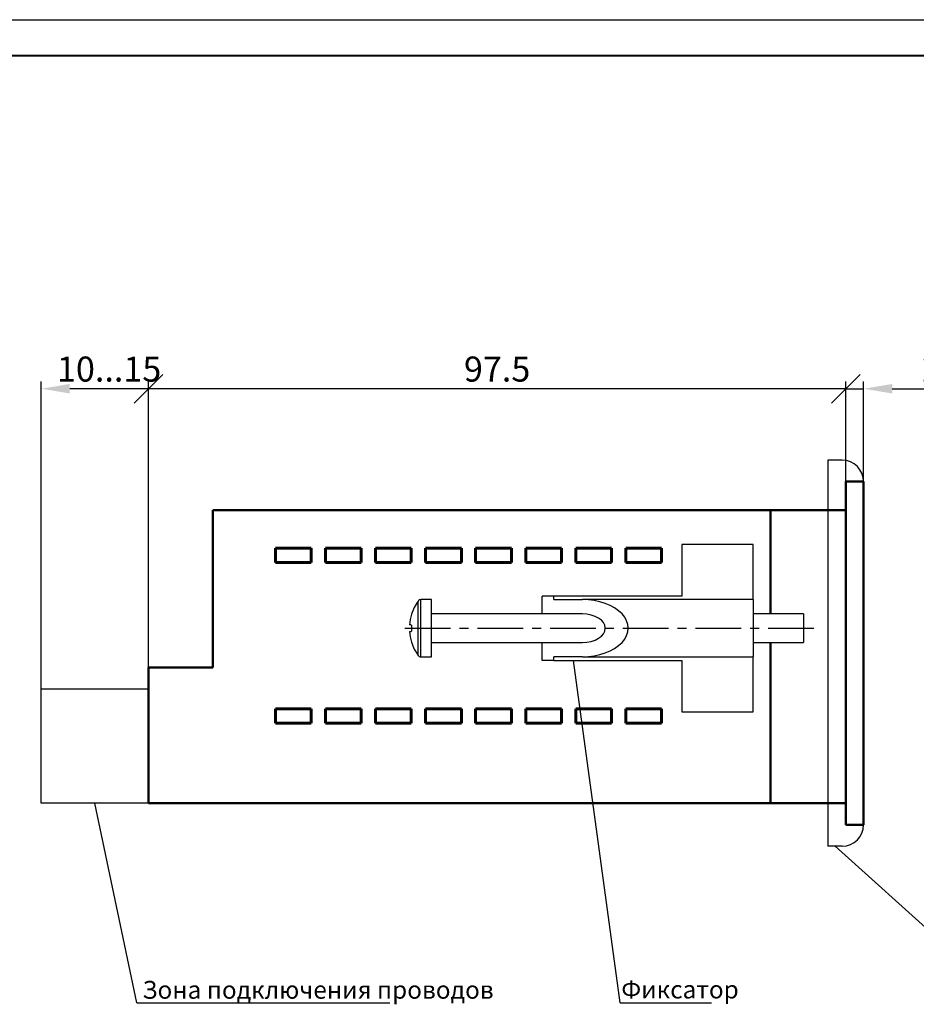
# Model space of a CAD drawing. Units: millimetres. Extents: x 2171 to 3016, y 1129 to 1426.
# Drawn here: x 2334 to 2459, y 1288 to 1426 of the extents above; entities that cross this region are included whole.
import ezdxf
from ezdxf.lldxf.tags import DXFTag

# ---------------------------------------------------------------- set-up
doc = ezdxf.new("R2010")
doc.units = ezdxf.units.MM
doc.linetypes.add('CENTER', pattern=[10.16, 6.35, -1.27, 1.27, -1.27])
doc.linetypes.add('K5LT_BASIC', pattern=[0])
doc.layers.add('0 VIEW3', color=7, linetype='Continuous')
doc.layers.add('ФОРМАТ', color=7, linetype='Continuous')
for name, color, linetype, lineweight in [('help', 4, 'New Line1', 25), ('main', 5, 'Continuous', 50), ('ОСЕВЫЕ', 1, 'CENTER', 25), ('РАЗМЕРЫ', 7, 'Continuous', 25)]:
    doc.layers.add(name, color=color, linetype=linetype, lineweight=lineweight)
doc.styles.add('GOST', font='GOST.shx', dxfattribs={"width": 0.8, "oblique": 15, "height": 3.5})
tags = doc.linetypes.add('New Line1', pattern=[0.8, 0.5, -0.3]).pattern_tags.tags
tags[6:7] = [DXFTag(74, 4), DXFTag(75, 0), DXFTag(340, '0'), DXFTag(46, 1.0), DXFTag(50, 0.0), DXFTag(44, 0.0), DXFTag(45, 0.0)]
tags[4:5] = [DXFTag(74, 4), DXFTag(75, 0), DXFTag(340, '0'), DXFTag(46, 1.0), DXFTag(50, 0.0), DXFTag(44, 0.0), DXFTag(45, 0.0)]
doc.dimstyles.get("Standard").update_dxf_attribs({"dimtxt": 3.5, "dimasz": 4, "dimexe": 1, "dimexo": 0.0625, "dimgap": 1, "dimtad": 1, "dimdec": 1, "dimdsep": 46, "dimtxsty": 'GOST', "dimcen": 0, "dimclrd": 256, "dimclre": 256, "dimclrt": 7, "dimadec": 0, "dimazin": 2, "dimtfac": 1, "dimtdec": 4, "dimtmove": 0, "dimatfit": 1, "dimfxl": 1, "dimtolj": 1, "dimtzin": 0, "dimlwd": -1, "dimlwe": -1, "dimarcsym": 0})

# ---------------------------------------------------------------- blocks, each defined once
blk = doc.blocks.new('_Oblique')
at = {"color": 0, "linetype": 'ByBlock', "lineweight": -2}
blk.add_line((-0.5, -0.5), (0.5, 0.5), dxfattribs=at)
blk = doc.blocks.new('*D24')
at = {"layer": 'Defpoints', "color": 0, "transparency": 16777216}
for p in [(2451.57, 1374.1), (2449.07, 1361.1), (2451.57, 1361.1)]:
    blk.add_point(p, dxfattribs=at)
at = {"layer": 'РАЗМЕРЫ', "transparency": 16777216}
for p, q in [((2449.07, 1361.17), (2449.07, 1375.1)), ((2451.57, 1361.17), (2451.57, 1375.1)), ((2449.07, 1374.1), (2445.07, 1374.1)), ((2449.07, 1374.1), (2451.57, 1374.1)), ((2455.57, 1374.1), (2466.53, 1374.1))]:
    blk.add_line(p, q, dxfattribs=at)
blk.add_solid([(2455.57, 1374.77), (2455.57, 1373.44), (2451.57, 1374.1)], dxfattribs=at)
at = {"layer": 'РАЗМЕРЫ', "transparency": 16777216, "xscale": 4, "yscale": 4, "zscale": 4}
blk.add_blockref('_Oblique', (2449.07, 1374.1), dxfattribs=at)
at = {"layer": 'РАЗМЕРЫ', "color": 7, "ltscale": 100, "transparency": 16777216, "insert": (2463.05, 1376.85), "char_height": 3.5, "attachment_point": 5, "style": 'GOST'}
blk.add_mtext('\\A1;2.5', dxfattribs=at)
blk = doc.blocks.new('*D25')
at = {"layer": 'Defpoints', "color": 0, "transparency": 16777216}
for p in [(2351.57, 1374.1), (2449.07, 1361.1), (2351.57, 1335.1)]:
    blk.add_point(p, dxfattribs=at)
at = {"layer": 'РАЗМЕРЫ', "transparency": 16777216}
for p, q in [((2351.57, 1335.17), (2351.57, 1375.1)), ((2449.07, 1361.17), (2449.07, 1375.1)), ((2449.07, 1374.1), (2351.57, 1374.1))]:
    blk.add_line(p, q, dxfattribs=at)
at = {"layer": 'РАЗМЕРЫ', "transparency": 16777216, "xscale": 4, "yscale": 4, "zscale": 4, "rotation": 180}
blk.add_blockref('_Oblique', (2351.57, 1374.1), dxfattribs=at)
at = {"layer": 'РАЗМЕРЫ', "transparency": 16777216, "xscale": 4, "yscale": 4, "zscale": 4}
blk.add_blockref('_Oblique', (2449.07, 1374.1), dxfattribs=at)
at = {"layer": 'РАЗМЕРЫ', "color": 7, "ltscale": 100, "transparency": 16777216, "insert": (2400.32, 1376.85), "char_height": 3.5, "attachment_point": 5, "style": 'GOST'}
blk.add_mtext('\\A1;97.5', dxfattribs=at)
blk = doc.blocks.new('*D38')
at = {"layer": 'Defpoints', "color": 0, "transparency": 16777216}
for p in [(2336.57, 1374.1), (2351.57, 1335.1), (2336.57, 1332.1)]:
    blk.add_point(p, dxfattribs=at)
at = {"layer": 'РАЗМЕРЫ', "transparency": 16777216}
for p, q in [((2336.57, 1332.17), (2336.57, 1375.1)), ((2351.57, 1335.17), (2351.57, 1375.1)), ((2351.57, 1374.1), (2340.57, 1374.1))]:
    blk.add_line(p, q, dxfattribs=at)
blk.add_solid([(2340.57, 1374.77), (2340.57, 1373.44), (2336.57, 1374.1)], dxfattribs=at)
at = {"layer": 'РАЗМЕРЫ', "transparency": 16777216, "xscale": 4, "yscale": 4, "zscale": 4}
blk.add_blockref('_Oblique', (2351.57, 1374.1), dxfattribs=at)
at = {"layer": 'РАЗМЕРЫ', "color": 7, "ltscale": 100, "transparency": 16777216, "insert": (2346.07, 1376.85), "char_height": 3.5, "attachment_point": 5, "style": 'GOST'}
blk.add_mtext('\\A1;10...15', dxfattribs=at)

msp = doc.modelspace()

# ---------------------------------------------------------------- linework, layer by layer
at = {"layer": '0 VIEW3', "color": 5, "linetype": 'K5LT_BASIC', "lineweight": 60}
for p, q in [((2374.32, 1351.8), (2369.32, 1351.8)), ((2369.32, 1351.8), (2369.32, 1349.8)), ((2374.32, 1349.8), (2374.32, 1351.8)), ((2381.32, 1351.8), (2376.32, 1351.8)), ((2376.32, 1351.8), (2376.32, 1349.8)), ((2381.32, 1349.8), (2381.32, 1351.8)), ((2388.32, 1351.8), (2383.32, 1351.8)), ((2383.32, 1351.8), (2383.32, 1349.8)), ((2388.32, 1349.8), (2388.32, 1351.8)), ((2390.32, 1351.8), (2390.32, 1349.8)), ((2395.32, 1351.8), (2390.32, 1351.8)), ((2395.32, 1349.8), (2395.32, 1351.8)), ((2397.32, 1351.8), (2397.32, 1349.8)), ((2402.32, 1351.8), (2397.32, 1351.8)), ((2402.32, 1349.8), (2402.32, 1351.8)), ((2404.32, 1351.8), (2404.32, 1349.8)), ((2409.32, 1351.8), (2404.32, 1351.8)), ((2409.32, 1349.8), (2409.32, 1351.8)), ((2416.32, 1351.8), (2411.32, 1351.8)), ((2411.32, 1351.8), (2411.32, 1349.8)), ((2416.32, 1349.8), (2416.32, 1351.8)), ((2423.32, 1351.8), (2418.32, 1351.8)), ((2418.32, 1351.8), (2418.32, 1349.8)), ((2423.32, 1349.8), (2423.32, 1351.8)), ((2369.32, 1349.8), (2374.32, 1349.8)), ((2376.32, 1349.8), (2381.32, 1349.8)), ((2383.32, 1349.8), (2388.32, 1349.8)), ((2390.32, 1349.8), (2395.32, 1349.8)), ((2397.32, 1349.8), (2402.32, 1349.8)), ((2404.32, 1349.8), (2409.32, 1349.8)), ((2411.32, 1349.8), (2416.32, 1349.8)), ((2418.32, 1349.8), (2423.32, 1349.8)), ((2374.32, 1329.3), (2369.32, 1329.3)), ((2369.32, 1329.3), (2369.32, 1327.3)), ((2374.32, 1327.3), (2374.32, 1329.3)), ((2376.32, 1329.3), (2376.32, 1327.3)), ((2381.32, 1329.3), (2376.32, 1329.3)), ((2381.32, 1327.3), (2381.32, 1329.3)), ((2383.32, 1329.3), (2383.32, 1327.3)), ((2388.32, 1329.3), (2383.32, 1329.3)), ((2388.32, 1327.3), (2388.32, 1329.3)), ((2390.32, 1329.3), (2390.32, 1327.3)), ((2395.32, 1329.3), (2390.32, 1329.3)), ((2395.32, 1327.3), (2395.32, 1329.3)), ((2397.32, 1329.3), (2397.32, 1327.3)), ((2402.32, 1329.3), (2397.32, 1329.3)), ((2402.32, 1327.3), (2402.32, 1329.3)), ((2404.32, 1329.3), (2404.32, 1327.3)), ((2407.4, 1329.3), (2404.32, 1329.3)), ((2407.4, 1329.3), (2409.32, 1329.3)), ((2409.32, 1329.3), (2409.32, 1327.3)), ((2411.32, 1329.3), (2416.32, 1329.3)), ((2411.32, 1327.3), (2411.32, 1329.3)), ((2416.32, 1329.3), (2416.32, 1327.3)), ((2418.32, 1329.3), (2423.32, 1329.3)), ((2418.32, 1327.3), (2418.32, 1329.3)), ((2423.32, 1329.3), (2423.32, 1327.3)), ((2369.32, 1327.3), (2374.32, 1327.3)), ((2376.32, 1327.3), (2381.32, 1327.3)), ((2383.32, 1327.3), (2388.32, 1327.3)), ((2390.32, 1327.3), (2395.32, 1327.3)), ((2397.32, 1327.3), (2402.32, 1327.3)), ((2404.32, 1327.3), (2404.9, 1327.3)), ((2409.32, 1327.3), (2404.9, 1327.3)), ((2416.32, 1327.3), (2411.32, 1327.3)), ((2423.32, 1327.3), (2418.32, 1327.3))]:
    msp.add_line(p, q, dxfattribs=at)
at = {"layer": 'help', "linetype": 'ByBlock'}
for p, q in [((2417.53, 1288.18), (2410.98, 1336.1)), ((2349.92, 1288.18), (2344.07, 1316.1)), ((2471.9, 1288.18), (2447.57, 1310.1))]:
    msp.add_line(p, q, dxfattribs=at)
at = {"layer": 'help', "ltscale": 5}
for p, q in [((2336.57, 1316.1), (2336.57, 1332.1)), ((2336.57, 1332.1), (2336.57, 1332.1)), ((2336.57, 1332.1), (2351.57, 1332.1)), ((2351.57, 1316.1), (2336.57, 1316.1)), ((2336.57, 1316.1), (2336.57, 1316.1))]:
    msp.add_line(p, q, dxfattribs=at)
at = {"layer": 'help', "linetype": 'ByBlock', "lineweight": -2, "ltscale": 2}
for p, q in [((2349.92, 1288.18), (2385.33, 1288.18)), ((2417.53, 1288.18), (2430.31, 1288.19))]:
    msp.add_line(p, q, dxfattribs=at)
at = {"layer": 'main', "linetype": 'New Line1', "lineweight": 25, "ltscale": 5}
msp.add_line((2446.57, 1364.1), (2446.57, 1310.1), dxfattribs=at)
at = {"layer": 'main', "linetype": 'New Line1', "lineweight": -2, "ltscale": 5}
for p, q in [((2448.57, 1364.1), (2446.57, 1364.1)), ((2426.14, 1352.3), (2426.14, 1345.1)), ((2436.14, 1352.3), (2426.14, 1352.3)), ((2436.14, 1344.6), (2436.14, 1352.3)), ((2391.14, 1344.6), (2389.66, 1344.6)), ((2389.66, 1340.6), (2389.66, 1344.6)), ((2391.14, 1340.6), (2391.14, 1344.6)), ((2406.64, 1342.6), (2406.64, 1345.1)), ((2408.24, 1345.1), (2406.64, 1345.1)), ((2408.24, 1344.6), (2408.24, 1345.1)), ((2426.14, 1345.1), (2408.24, 1345.1)), ((2408.24, 1344.6), (2412.24, 1344.6)), ((2436.14, 1344.6), (2412.24, 1344.6)), ((2436.14, 1344.6), (2436.14, 1336.6)), ((2389.27, 1340.6), (2389.27, 1344.4)), ((2388.35, 1342.55), (2388.34, 1342.56)), ((2412.24, 1342.6), (2391.14, 1342.6)), ((2443.14, 1342.6), (2436.14, 1342.6)), ((2389.27, 1336.8), (2389.27, 1340.6)), ((2389.66, 1336.6), (2389.66, 1340.6)), ((2391.14, 1336.6), (2391.14, 1340.6)), ((2391.14, 1338.6), (2412.24, 1338.6)), ((2406.64, 1336.1), (2406.64, 1338.6)), ((2436.14, 1338.6), (2443.14, 1338.6)), ((2389.66, 1336.6), (2391.14, 1336.6)), ((2412.24, 1336.6), (2408.24, 1336.6)), ((2408.24, 1336.1), (2408.24, 1336.6)), ((2412.24, 1336.6), (2436.14, 1336.6)), ((2436.14, 1328.9), (2436.14, 1336.6)), ((2408.24, 1336.1), (2406.64, 1336.1)), ((2408.24, 1336.1), (2426.14, 1336.1)), ((2426.14, 1336.1), (2426.14, 1328.9)), ((2426.14, 1328.9), (2436.14, 1328.9)), ((2448.57, 1310.1), (2446.57, 1310.1))]:
    msp.add_line(p, q, dxfattribs=at)
at = {"layer": 'main'}
for p, q in [((2449.07, 1313.1), (2449.07, 1361.1)), ((2449.07, 1361.1), (2451.57, 1361.1)), ((2451.57, 1361.1), (2451.57, 1313.1)), ((2360.57, 1357.1), (2360.57, 1335.1)), ((2360.57, 1357.1), (2449.07, 1357.1)), ((2438.57, 1357.1), (2438.57, 1342.6)), ((2438.57, 1338.6), (2438.57, 1316.1)), ((2351.57, 1316.1), (2351.57, 1335.1)), ((2351.57, 1335.1), (2360.57, 1335.1)), ((2449.07, 1316.1), (2351.57, 1316.1)), ((2449.07, 1313.1), (2451.57, 1313.1))]:
    msp.add_line(p, q, dxfattribs=at)
at = {"layer": 'main', "linetype": 'New Line1', "ltscale": 5}
msp.add_line((2451.57, 1361.1), (2451.57, 1313.1), dxfattribs=at)
at = {"layer": 'main', "lineweight": -2}
msp.add_line((2443.14, 1342.6), (2443.14, 1338.6), dxfattribs=at)
at = {"layer": 'main', "linetype": 'New Line1', "lineweight": -2, "ltscale": 5, "flags": 128}
for points in [[(2388.35, 1341.04), (2388.3, 1341.04), (2388.25, 1341.05), (2388.21, 1341.05), (2388.17, 1341.06), (2388.14, 1341.06), (2388.11, 1341.06), (2388.09, 1341.06), (2388.07, 1341.07)], [(2388.07, 1340.14), (2388.09, 1340.14), (2388.11, 1340.15), (2388.14, 1340.15), (2388.17, 1340.15), (2388.21, 1340.15), (2388.25, 1340.16), (2388.3, 1340.16), (2388.35, 1340.17)], [(2388.35, 1338.66), (2388.35, 1338.65), (2388.35, 1338.65), (2388.34, 1338.65), (2388.34, 1338.65)]]:
    msp.add_lwpolyline(points, dxfattribs=at)
at = {"layer": 'main', "linetype": 'New Line1', "lineweight": -2, "ltscale": 5}
for centre, radius, start, end in [((2448.57, 1361.1), 3, 0, 90), ((2389.66, 1344.12), 0.48, 90, 144.217), ((2394.54, 1340.6), 6.5, 144.217, 162.4718), ((2394.58, 1340.6), 6.52, 162.632, 175.9438), ((2396.11, 1340.6), 7.76, 176.7869, 183.2131), ((2394.58, 1340.6), 6.52, 184.0561, 197.368), ((2394.54, 1340.6), 6.5, 197.5282, 215.783), ((2389.66, 1337.08), 0.48, 215.783, 270), ((2448.57, 1313.1), 3, 270, 0)]:
    msp.add_arc(centre, radius, start, end, dxfattribs=at)
for major_axis, start_param, end_param in [((6.4, 0), 4.712389, 7.853982), ((3.2, 0), 0, 1.570796), ((3.2, 0), 4.712389, 6.283185)]:
    msp.add_ellipse((2412.24, 1340.6), major_axis=major_axis, ratio=0.625, start_param=start_param, end_param=end_param, dxfattribs=at)
at = {"layer": 'ОСЕВЫЕ'}
msp.add_line((2387.44, 1340.6), (2444.77, 1340.6), dxfattribs=at)
at = {"layer": 'ФОРМАТ', "linetype": 'ByBlock', "ltscale": 5}
msp.add_line((2170.81, 1425.73), (2590.81, 1425.73), dxfattribs=at)
at = {"layer": 'ФОРМАТ', "linetype": 'ByBlock', "lineweight": 40, "ltscale": 5}
msp.add_line((2178.81, 1420.73), (2585.81, 1420.73), dxfattribs=at)

# ---------------------------------------------------------------- texts
at = {"layer": 'help', "linetype": 'ByBlock', "lineweight": -2, "ltscale": 2, "char_height": 2.5, "attachment_point": 1, "style": 'GOST'}
for s, width, insert in [('Зона подключения проводов', 52, (2350.72, 1291.26)), ('Фиксатор', 24.1379, (2417.68, 1291.3))]:
    msp.add_mtext_dynamic_manual_height_columns(s, width=width, gutter_width=17.5, heights=[0], dxfattribs=dict(at, insert=insert))

# ---------------------------------------------------------------- dimensions: what is measured, and where the dimension line sits
at = {"layer": 'РАЗМЕРЫ'}
dim = msp.add_linear_dim(base=(2336.57, 1374.1), p1=(2351.57, 1335.1), p2=(2336.57, 1332.1), text='10...<>', dimstyle='Standard', override={"dimblk1": 'Oblique', "dimsah": 1}, dxfattribs=at)
dim.commit()
dim.dimension.update_dxf_attribs({"geometry": '*D38', "text_midpoint": (2346.07, 1376.85)})
for base, p2, override, picture, middle in [((2351.57, 1374.1), (2351.57, 1335.1), {"dimblk1": 'Oblique', "dimblk2": 'Oblique', "dimsah": 1}, '*D25', (2400.32, 1376.85)), ((2451.57, 1374.1), (2451.57, 1361.1), {"dimblk1": 'Oblique', "dimsah": 1}, '*D24', (2463.05, 1376.85))]:
    dim = msp.add_linear_dim(base=base, p1=(2449.07, 1361.1), p2=p2, dimstyle='Standard', override=override, dxfattribs=at)
    dim.commit()
    dim.dimension.update_dxf_attribs({"geometry": picture, "text_midpoint": middle})

doc.saveas('drawing.dxf')
